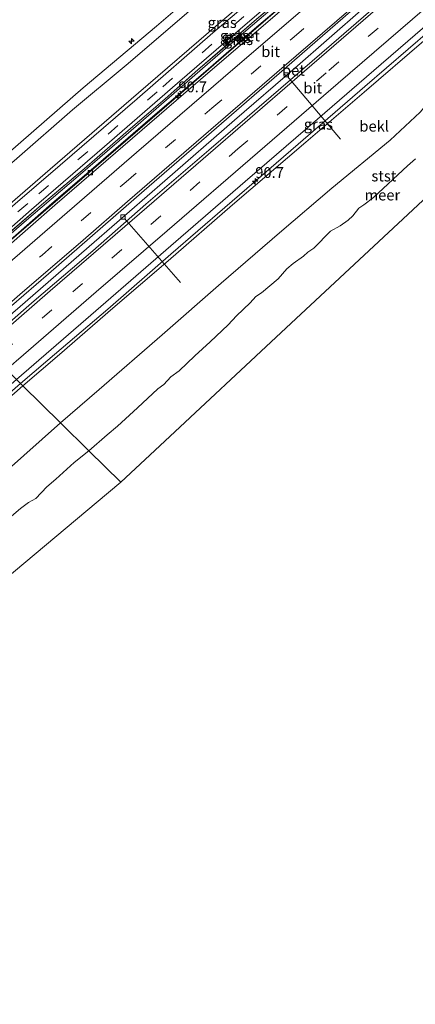
# Model space of a CAD drawing. Units: metres. Extents: x 140000 to 150003, y 556250 to 564935.
# Drawn here: x 146270 to 146361, y 562065 to 562293 of the extents above; entities that cross this region are included whole.
import ezdxf
from ezdxf.enums import TextEntityAlignment as Align

# ---------------------------------------------------------------- set-up
doc = ezdxf.new("R2010")
doc.units = ezdxf.units.M
doc.linetypes.add('IE-TERREINAFSCHEIDING', pattern=[10, 8, -2])
doc.linetypes.add('VW-3-9_STREEP', pattern=[12, 3, -9])
doc.layers.get('0').update_dxf_attribs({"lineweight": 25})
for name, color, linetype, lineweight in [('B-ME-AL-OVERIG-L-B1', 7, 'Continuous', 18), ('B-ME-AL-OVERIG-S-B1', 7, 'Continuous', 18), ('B-ME-AM-KILOMETR-S-B1', 7, 'Continuous', 18), ('B-ME-BV-GELEIDECONSTRUCTIE-GELEIDERAIL-L-B1', 213, 'BV-GELEIDERAIL', 18), ('B-ME-GW-KRUINLIJN-L-B1', 93, 'Continuous', 18), ('B-ME-GW-TEENLIJN-L-B1', 93, 'Continuous', 18), ('B-ME-IE-GRASLAND-GV-B6', 93, 'Continuous', 18), ('B-ME-IE-HULPGEOMETRIE-L-B1', 53, 'Continuous', 18), ('B-ME-IE-TERREINAFSCHEIDING-RASTERHEKWERK-L-B1', 8, 'IE-TERREINAFSCHEIDING', 18), ('B-ME-OB-BEKLEDING-GV-B6', 253, 'Continuous', 18), ('B-ME-OB-WATERLIJN-L-B1', 133, 'OB-WATERLIJN', 18), ('B-ME-OG-WATER-GV-B6', 153, 'Continuous', 18), ('B-ME-VH-VERH_SOORT-BETON-OVERIG-GV-B6', 8, 'IE-TERREINAFSCHEIDING-NATUURLIJK-HOUTWAL', 18), ('B-ME-VH-VERH_SOORT-BITUMEN-GV-B6', 8, 'IE-TERREINAFSCHEIDING-NATUURLIJK-HOUTWAL', 18), ('B-ME-VV-KOLK-S-B1', 8, 'Continuous', 18), ('B-ME-VW-MARKERING-39STREEP-015-L-B1', 255, 'VW-3-9_STREEP', 18), ('B-ME-VW-MARKERING-STREEP-015-L-B1', 7, 'Continuous', 18)]:
    doc.layers.add(name, color=color, linetype=linetype, lineweight=lineweight)
doc.styles.add('NLCS-ISO', font='NLCS-ISO.TTF')
doc.linetypes.add('BV-GELEIDERAIL', pattern='A,10,-3,[108,NLCS.SHX,S=1,R=0,X=0,Y=0],-3', length=16)
doc.linetypes.add('IE-TERREINAFSCHEIDING-NATUURLIJK-HOUTWAL', pattern='A,7,-1.5,[67,NLCS.SHX,S=0.75,R=45,X=0,Y=0],-1.5,7,-1.5,[70,NLCS.SHX,S=0.75,R=0,X=0,Y=0],-1.5', length=20)
doc.linetypes.add('OB-WATERLIJN', pattern='A,10,[32,NLCS.SHX,S=2,R=0,X=0,Y=0],-12', length=22)

# ---------------------------------------------------------------- blocks, each defined once
blk = doc.blocks.new('hecto')
for p, q in [((0, 0.625), (-0.625, 0)), ((0, -0.625), (0, 0.625)), ((-0.625, 0), (0.625, 0)), ((0.625, 0), (0, -0.625))]:
    blk.add_line(p, q)
blk = doc.blocks.new('kolk')
blk.add_lwpolyline([(-0.5, -0.5), (0.5, -0.5), (0.5, 0.5), (-0.5, 0.5)], close=True)

msp = doc.modelspace()

# ---------------------------------------------------------------- linework, layer by layer
at = {"layer": 'B-ME-AL-OVERIG-L-B1'}
for p, q in [((146344.032, 562264.892, 2.599), (146331.793, 562279.36, 3.995)), ((146294.096, 562246.513, 3.995), (146307.054, 562231.739, 2.428))]:
    msp.add_line(p, q, dxfattribs=at)
at = {"layer": 'B-ME-BV-GELEIDECONSTRUCTIE-GELEIDERAIL-L-B1'}
for points in [[(146251.022, 562227.082, 5.061), (146273.037, 562246.061, 5.051), (146302.716, 562271.688, 5.049), (146327.303, 562292.965, 5.048), (146357.326, 562318.889, 5.036), (146390.776, 562347.742, 5.058)], [(146260.338, 562217.907, 4.882), (146269.932, 562226.183, 4.907), (146287.052, 562241.007, 4.929), (146303.429, 562255.259, 4.932), (146319.54, 562269.275, 4.936), (146333.498, 562281.297, 4.936), (146349.416, 562295.142, 4.926), (146360.575, 562304.728, 4.932), (146376.746, 562318.581, 4.936), (146390.802, 562330.733, 4.929), (146399.254, 562337.983, 4.927)], [(146408.255, 562327.622, 4.642), (146395.255, 562316.319, 4.697), (146379.852, 562303.06, 4.745), (146364.76, 562290.033, 4.745), (146349.671, 562277.052, 4.736), (146334.238, 562263.68, 4.732), (146317.29, 562249.051, 4.761), (146304.848, 562238.286, 4.758), (146290.255, 562225.572, 4.752), (146276.354, 562213.729, 4.755), (146270.071, 562208.321, 4.755)], [(146270.071, 562208.321, 4.755), (146255.11, 562195.323, 4.819), (146237.769, 562180.347, 4.81), (146222.663, 562167.221, 4.807), (146206.097, 562152.974, 4.807), (146191.283, 562140.15, 4.781), (146177.231, 562128.216, 4.79), (146161.326, 562114.339, 4.745), (146150.822, 562105.204, 4.778), (146138.733, 562094.795, 4.736), (146131.961, 562088.918, 4.747)]]:
    msp.add_polyline3d(points, dxfattribs=at)
at = {"layer": 'B-ME-GW-KRUINLIJN-L-B1'}
for points in [[(146240.022, 562237.914, 7.719), (146248.687, 562245.361, 7.748), (146264.019, 562258.945, 7.732), (146284.562, 562276.715, 7.755), (146301.512, 562291.001, 7.777), (146317.183, 562304.541, 7.771), (146334.126, 562319.079, 7.829), (146347.234, 562330.649, 7.874), (146362.186, 562343.639, 7.835), (146380.525, 562359.543, 7.655)], [(146382.215, 562357.596, 7.714), (146369.124, 562346.299, 7.843), (146356.849, 562336.027, 7.862), (146344.23, 562324.975, 7.856), (146331.883, 562314.25, 7.817), (146320.077, 562304.178, 7.801), (146307.893, 562293.512, 7.788), (146294.445, 562281.985, 7.804), (146282.101, 562271.694, 7.795), (146269.17, 562260.41, 7.811), (146255.766, 562248.835, 7.791), (146246.75, 562241.062, 7.779), (146241.413, 562236.545, 7.775)], [(146389.993, 562348.643, 4.719), (146377.042, 562337.383, 4.774), (146362.728, 562325.132, 4.796), (146347.445, 562311.591, 4.793), (146334.335, 562300.364, 4.774), (146322.672, 562290.374, 4.806), (146310.393, 562279.668, 4.78), (146297.901, 562268.815, 4.787), (146283.412, 562256.322, 4.754), (146270.885, 562245.654, 4.761), (146259.43, 562235.721, 4.845), (146250.288, 562227.804, 4.789)], [(146408.793, 562327.003, 3.837), (146395.125, 562315.238, 3.84), (146379.626, 562301.893, 3.84), (146363.316, 562287.614, 3.798), (146349.503, 562275.721, 3.831), (146336.032, 562264.173, 3.834), (146319.116, 562249.702, 3.837), (146304.187, 562236.734, 3.863), (146291.392, 562225.785, 3.856), (146279.044, 562215.06, 3.827), (146270.603, 562207.798, 3.821)], [(146270.603, 562207.798, 3.821), (146251.276, 562190.933, 3.827), (146233.794, 562175.873, 3.844), (146217.568, 562161.97, 3.885), (146202.99, 562149.269, 3.895), (146186.544, 562135.129, 3.885), (146170.889, 562121.602, 3.879), (146167.569, 562118.79, 3.882), (146165.747, 562115.841, 4.076), (146164.3, 562114.559, 4.072), (146161.009, 562112.977, 3.905), (146152.238, 562105.335, 3.84), (146140.385, 562095.049, 3.811), (146132.524, 562088.359, 3.809)]]:
    msp.add_polyline3d(points, dxfattribs=at)
at = {"layer": 'B-ME-GW-TEENLIJN-L-B1'}
for points in [[(146246.359, 562231.673, 4.903), (146257.666, 562241.34, 4.921), (146276.906, 562257.955, 4.943), (146297.371, 562275.57, 4.943), (146315.792, 562291.504, 4.953), (146330.393, 562303.966, 4.95), (146344.822, 562316.622, 4.95), (146357.873, 562328.013, 4.95), (146372.863, 562340.863, 4.95), (146386.555, 562352.601, 4.902)], [(146390.631, 562347.909, 4.169), (146377.677, 562336.604, 4.24), (146365.216, 562325.908, 4.24), (146348.821, 562311.726, 4.24), (146337.744, 562301.999, 4.24), (146324.179, 562290.41, 4.24), (146312.842, 562280.538, 4.237), (146300.14, 562269.629, 4.237), (146288.085, 562259.206, 4.237), (146276.663, 562249.431, 4.237), (146261.753, 562236.393, 4.234), (146250.944, 562227.158, 4.234)], [(146279.293, 562199.24, 0.163), (146288.198, 562206.966, 0.185), (146302.834, 562219.632, 0.176), (146316.421, 562231.584, 0.16), (146329.944, 562243.221, 0.166), (146342.039, 562253.55, 0.16), (146355.55, 562264.616, -0.024), (146362.502, 562271.119, 0.173), (146365.851, 562275.122, 0.373), (146369.298, 562278.09, 0.45), (146370.73, 562279.1, 0.356), (146378.48, 562285.967, 0.376), (146385.423, 562291.945, 0.344), (146387.852, 562293.581, 0.176), (146390.925, 562295.269, 0.021), (146394.007, 562297.87, -0.089), (146405.472, 562307.598, -0.108), (146417.006, 562317.549, -0.126)], [(146140.896, 562080.039, 0.288), (146149.951, 562087.897, 0.283), (146161.425, 562097.589, 0.238), (146173.197, 562107.675, 0.244), (146185.644, 562117.971, 0.183), (146197.735, 562128.426, 0.135), (146209.234, 562138.528, 0.138), (146224.812, 562151.9, 0.122), (146237.297, 562162.832, 0.141), (146249.629, 562173.501, 0.16), (146266.57, 562187.908, 0.144), (146279.293, 562199.24, 0.163)]]:
    msp.add_polyline3d(points, dxfattribs=at)
at = {"layer": 'B-ME-IE-GRASLAND-GV-B6'}
for points in [[(146382.215, 562357.596, 7.714), (146369.124, 562346.299, 7.843), (146356.849, 562336.027, 7.862), (146344.23, 562324.975, 7.856), (146331.883, 562314.25, 7.817), (146320.077, 562304.178, 7.801), (146307.893, 562293.512, 7.788), (146294.445, 562281.985, 7.804), (146282.101, 562271.694, 7.795), (146269.17, 562260.41, 7.811), (146255.766, 562248.835, 7.791), (146246.75, 562241.062, 7.779), (146241.413, 562236.545, 7.775), (146240.022, 562237.914, 7.719), (146248.687, 562245.361, 7.748), (146264.019, 562258.945, 7.732), (146284.562, 562276.715, 7.755), (146301.512, 562291.001, 7.777), (146317.183, 562304.541, 7.771), (146334.126, 562319.079, 7.829), (146347.234, 562330.649, 7.874), (146362.186, 562343.639, 7.835), (146380.525, 562359.543, 7.655), (146382.215, 562357.596, 7.714)], [(146382.215, 562357.596, 7.714), (146386.555, 562352.601, 4.902), (146372.863, 562340.863, 4.95), (146357.873, 562328.013, 4.95), (146344.822, 562316.622, 4.95), (146330.393, 562303.966, 4.95), (146315.792, 562291.504, 4.953), (146297.371, 562275.57, 4.943), (146276.906, 562257.955, 4.943), (146257.666, 562241.34, 4.921), (146246.359, 562231.673, 4.903), (146241.413, 562236.545, 7.775), (146246.75, 562241.062, 7.779), (146255.766, 562248.835, 7.791), (146269.17, 562260.41, 7.811), (146282.101, 562271.694, 7.795), (146294.445, 562281.985, 7.804), (146307.893, 562293.512, 7.788), (146320.077, 562304.178, 7.801), (146331.883, 562314.25, 7.817), (146344.23, 562324.975, 7.856), (146356.849, 562336.027, 7.862), (146369.124, 562346.299, 7.843), (146382.215, 562357.596, 7.714)], [(146387.017, 562352.069, 4.828), (146377.553, 562343.956, 4.919), (146367.08, 562334.763, 4.913), (146349.287, 562319.386, 4.916), (146332.472, 562304.704, 4.916), (146314.529, 562289.495, 4.935), (146297.063, 562274.235, 4.942), (146279.176, 562258.818, 4.942), (146263.226, 562245.203, 4.935), (146246.959, 562231.082, 4.881), (146246.359, 562231.673, 4.903), (146257.666, 562241.34, 4.921), (146276.906, 562257.955, 4.943), (146297.371, 562275.57, 4.943), (146315.792, 562291.504, 4.953), (146330.393, 562303.966, 4.95), (146344.822, 562316.622, 4.95), (146357.873, 562328.013, 4.95), (146372.863, 562340.863, 4.95), (146386.555, 562352.601, 4.902), (146387.017, 562352.069, 4.828)], [(146408.793, 562327.003, 3.837), (146395.125, 562315.238, 3.84), (146379.626, 562301.893, 3.84), (146363.316, 562287.614, 3.798), (146349.503, 562275.721, 3.831), (146336.032, 562264.173, 3.834), (146319.116, 562249.702, 3.837), (146304.187, 562236.734, 3.863), (146291.392, 562225.785, 3.856), (146279.044, 562215.06, 3.827), (146270.603, 562207.798, 3.821), (146269.106, 562209.272, 4.136), (146285.142, 562223.159, 4.147), (146305.974, 562241.186, 4.16), (146321.987, 562255.071, 4.163), (146338.742, 562269.529, 4.167), (146353.448, 562282.214, 4.134), (146367.501, 562294.321, 4.141), (146381.947, 562306.861, 4.118), (146398.732, 562321.431, 4.128), (146407.205, 562328.83, 4.109), (146408.793, 562327.003, 3.837)], [(146336.234, 562302.521, 4.821), (146324.125, 562292.132, 4.818), (146311.05, 562280.887, 4.825), (146303.519, 562274.237, 4.821), (146293.754, 562265.835, 4.82), (146284.732, 562258, 4.82), (146274.354, 562249.19, 4.821), (146260.034, 562236.843, 4.816), (146249.91, 562228.176, 4.815), (146249.447, 562228.632, 4.823), (146262.06, 562239.433, 4.821), (146272.546, 562248.611, 4.841), (146289.443, 562263.151, 4.837), (146306.327, 562277.852, 4.853), (146321.993, 562291.302, 4.853), (146337.348, 562304.518, 4.853)], [(146334.335, 562300.364, 4.774), (146322.672, 562290.374, 4.806), (146310.393, 562279.668, 4.78), (146297.901, 562268.815, 4.787), (146283.412, 562256.322, 4.754), (146270.885, 562245.654, 4.761), (146259.43, 562235.721, 4.845), (146250.288, 562227.804, 4.789), (146249.91, 562228.176, 4.815), (146260.034, 562236.843, 4.816), (146274.354, 562249.19, 4.821), (146284.732, 562258, 4.82), (146293.754, 562265.835, 4.82), (146303.519, 562274.237, 4.821), (146311.05, 562280.887, 4.825), (146324.125, 562292.132, 4.818), (146336.234, 562302.521, 4.821)], [(146337.744, 562301.999, 4.24), (146324.179, 562290.41, 4.24), (146312.842, 562280.538, 4.237), (146300.14, 562269.629, 4.237), (146288.085, 562259.206, 4.237), (146276.663, 562249.431, 4.237), (146261.753, 562236.393, 4.234), (146250.944, 562227.158, 4.234), (146250.288, 562227.804, 4.789), (146259.43, 562235.721, 4.845), (146270.885, 562245.654, 4.761), (146283.412, 562256.322, 4.754), (146297.901, 562268.815, 4.787), (146310.393, 562279.668, 4.78), (146322.672, 562290.374, 4.806), (146334.335, 562300.364, 4.774)], [(146167.569, 562118.79, 3.882), (146167.276, 562119.995, 4.05), (146164.246, 562117.438, 4.092), (146163.61, 562118.152, 4.109), (146176.865, 562129.54, 4.117), (146190.892, 562141.795, 4.113), (146206.375, 562155.127, 4.11), (146222.392, 562168.973, 4.11), (146237.45, 562182.056, 4.091), (146251.173, 562193.828, 4.107), (146261.187, 562202.399, 4.094), (146269.106, 562209.272, 4.136), (146270.603, 562207.798, 3.821), (146251.276, 562190.933, 3.827), (146233.794, 562175.873, 3.844), (146217.568, 562161.97, 3.885), (146202.99, 562149.269, 3.895), (146186.544, 562135.129, 3.885), (146170.889, 562121.602, 3.879), (146167.569, 562118.79, 3.882)]]:
    msp.add_polyline3d(points, dxfattribs=at)
at = {"layer": 'B-ME-IE-HULPGEOMETRIE-L-B1'}
for points in [[(146424.92, 562308.438, -0.4), (146419.233, 562303.127, -0.4), (146389.998, 562275.826, -0.4), (146360.763, 562248.524, -0.4), (146331.528, 562221.223, -0.4), (146302.293, 562193.921, -0.4), (146293.254, 562185.48, -0.4)], [(146293.254, 562185.48, -0.4), (146285.8747, 562192.7577, -0.4), (146279.293, 562199.24, 0.163), (146270.603, 562207.798, 3.821), (146269.106, 562209.272, 4.136)], [(146293.254, 562185.48, -0.4), (146287.535, 562180.703, -0.4), (146256.812, 562155.036, -0.4), (146226.088, 562129.37, -0.4), (146195.365, 562103.703, -0.4), (146164.641, 562078.037, -0.4), (146152.821, 562068.163, -0.4)]]:
    msp.add_polyline3d(points, dxfattribs=at)
at = {"layer": 'B-ME-IE-TERREINAFSCHEIDING-RASTERHEKWERK-L-B1'}
msp.add_polyline3d([(146249.91, 562228.176, 4.815), (146260.034, 562236.843, 4.816), (146274.354, 562249.19, 4.821), (146284.732, 562258, 4.82), (146293.754, 562265.835, 4.82), (146303.519, 562274.237, 4.821), (146311.05, 562280.887, 4.825), (146324.125, 562292.132, 4.818), (146336.234, 562302.521, 4.821), (146347.158, 562311.995, 4.818), (146355.677, 562319.475, 4.83), (146368.69, 562330.687, 4.821), (146378.348, 562339.108, 4.821), (146389.668, 562349.017, 4.754)], dxfattribs=at)
at = {"layer": 'B-ME-OB-BEKLEDING-GV-B6'}
for points in [[(146317.183, 562304.541, 7.771), (146301.512, 562291.001, 7.777), (146284.562, 562276.715, 7.755), (146264.019, 562258.945, 7.732), (146248.687, 562245.361, 7.748), (146240.022, 562237.914, 7.719), (146218.8748, 562258.746, 0.1703), (146222.2579, 562260.8504, 0.1654), (146225.8831, 562264.0944, 0.1606), (146229.8558, 562267.7967, 0.1412), (146233.575, 562270.9037, 0.1363), (146238.0099, 562274.7262, 0.078), (146242.347, 562278.4245, 0.0878), (146245.579, 562281.0414, 0.0878), (146249.0041, 562284.1751, 0.0926), (146252.3661, 562287.2924, 0.0392), (146256.5909, 562291.0602, 0.0732), (146260.0933, 562294.3927, 0.175)], [(146387.852, 562293.581, 0.176), (146385.423, 562291.945, 0.344), (146378.48, 562285.967, 0.376), (146370.73, 562279.1, 0.356), (146369.298, 562278.09, 0.45), (146365.851, 562275.122, 0.373), (146362.502, 562271.119, 0.173), (146355.55, 562264.616, -0.024), (146342.039, 562253.55, 0.16), (146329.944, 562243.221, 0.166), (146316.421, 562231.584, 0.16), (146302.834, 562219.632, 0.176), (146288.198, 562206.966, 0.185), (146279.293, 562199.24, 0.163), (146270.603, 562207.798, 3.821), (146279.044, 562215.06, 3.827), (146291.392, 562225.785, 3.856), (146304.187, 562236.734, 3.863), (146319.116, 562249.702, 3.837), (146336.032, 562264.173, 3.834), (146349.503, 562275.721, 3.831), (146363.316, 562287.614, 3.798), (146379.626, 562301.893, 3.84)], [(146361.4259, 562260.3436, -0.4), (146359.5611, 562258.6751, -0.4), (146351.6724, 562251.3719, -0.4), (146349.4608, 562249.6594, -0.4), (146348.3061, 562248.8891, -0.4), (146346.9553, 562247.1016, -0.4), (146345.8544, 562246.1212, -0.4), (146344.015, 562244.8085, -0.4), (146341.7397, 562243.5542, -0.4), (146337.9127, 562239.6192, -0.4), (146336.5275, 562238.7004, -0.4), (146335.5399, 562237.7669, -0.4), (146333.0967, 562236.0846, -0.4), (146331.6647, 562234.8941, -0.4), (146329.6692, 562232.5475, -0.4), (146325.7667, 562229.2917, -0.4), (146324.4841, 562228.4617, -0.4), (146323.1713, 562227.0152, -0.4), (146320.027, 562223.9804, -0.4), (146318.093, 562221.9182, -0.4), (146313.9084, 562217.9812, -0.4), (146310.3361, 562214.7293, -0.4), (146306.7356, 562211.2733, -0.4), (146304.8503, 562209.895, -0.4), (146303.1839, 562208.1162, -0.4), (146301.8056, 562207.1006, -0.4), (146297.1208, 562202.7042, -0.4), (146292.4477, 562198.472, -0.4), (146290.0525, 562196.4976, -0.4), (146285.8747, 562192.7577, -0.4), (146279.293, 562199.24, 0.163), (146288.198, 562206.966, 0.185), (146302.834, 562219.632, 0.176), (146316.421, 562231.584, 0.16), (146329.944, 562243.221, 0.166), (146342.039, 562253.55, 0.16), (146355.55, 562264.616, -0.024), (146362.502, 562271.119, 0.173)], [(146251.276, 562190.933, 3.827), (146270.603, 562207.798, 3.821), (146279.293, 562199.24, 0.163), (146266.57, 562187.908, 0.144)], [(146266.57, 562187.908, 0.144), (146279.293, 562199.24, 0.163), (146285.8747, 562192.7577, -0.4)], [(146285.8747, 562192.7577, -0.4), (146282.4308, 562190.0588, -0.4), (146278.2205, 562186.2006, -0.4), (146276.0908, 562184.4176, -0.4), (146273.5859, 562181.7654, -0.4), (146271.857, 562180.8224, -0.4), (146270.0564, 562179.43, -0.4), (146267.413, 562177.1725, -0.4)]]:
    msp.add_polyline3d(points, dxfattribs=at)
at = {"layer": 'B-ME-OB-WATERLIJN-L-B1'}
for points in [[(146361.4259, 562260.3436, -0.4), (146359.5611, 562258.6751, -0.4), (146351.6724, 562251.3719, -0.4), (146349.4608, 562249.6594, -0.4), (146348.3061, 562248.8891, -0.4), (146346.9553, 562247.1016, -0.4), (146345.8544, 562246.1212, -0.4), (146344.015, 562244.8085, -0.4), (146341.7397, 562243.5542, -0.4), (146337.9127, 562239.6192, -0.4), (146336.5275, 562238.7004, -0.4), (146335.5399, 562237.7669, -0.4), (146333.0967, 562236.0846, -0.4), (146331.6647, 562234.8941, -0.4), (146329.6692, 562232.5475, -0.4), (146325.7667, 562229.2917, -0.4), (146324.4841, 562228.4617, -0.4), (146323.1713, 562227.0152, -0.4), (146320.027, 562223.9804, -0.4), (146318.093, 562221.9182, -0.4), (146313.9084, 562217.9812, -0.4), (146310.3361, 562214.7293, -0.4), (146306.7356, 562211.2733, -0.4), (146304.8503, 562209.895, -0.4), (146303.1839, 562208.1162, -0.4), (146301.8056, 562207.1006, -0.4), (146297.1208, 562202.7042, -0.4), (146292.4477, 562198.472, -0.4), (146290.0525, 562196.4976, -0.4), (146285.8747, 562192.7577, -0.4)], [(146285.8747, 562192.7577, -0.4), (146282.4308, 562190.0588, -0.4), (146278.2205, 562186.2006, -0.4), (146276.0908, 562184.4176, -0.4), (146273.5859, 562181.7654, -0.4), (146271.857, 562180.8224, -0.4), (146270.0564, 562179.43, -0.4), (146267.413, 562177.1725, -0.4)]]:
    msp.add_polyline3d(points, dxfattribs=at)
at = {"layer": 'B-ME-OG-WATER-GV-B6'}
for points in [[(146142.824, 562059.95, -0.4), (146152.821, 562068.163, -0.4), (146164.641, 562078.037, -0.4), (146195.365, 562103.703, -0.4), (146226.088, 562129.37, -0.4), (146256.812, 562155.036, -0.4), (146287.535, 562180.703, -0.4), (146293.254, 562185.48, -0.4), (146302.293, 562193.921, -0.4), (146331.528, 562221.223, -0.4), (146360.763, 562248.524, -0.4), (146389.998, 562275.826, -0.4), (146419.233, 562303.127, -0.4), (146424.92, 562308.438, -0.4), (146431.116, 562313.788, -0.4), (146461.397, 562339.935, -0.4), (146491.679, 562366.082, -0.4)], [(146142.824, 562059.95, -0.4), (146152.821, 562068.163, -0.4), (146164.641, 562078.037, -0.4), (146195.365, 562103.703, -0.4), (146226.088, 562129.37, -0.4), (146256.812, 562155.036, -0.4), (146287.535, 562180.703, -0.4), (146293.254, 562185.48, -0.4), (146302.293, 562193.921, -0.4), (146331.528, 562221.223, -0.4), (146360.763, 562248.524, -0.4), (146389.998, 562275.826, -0.4), (146419.233, 562303.127, -0.4), (146424.92, 562308.438, -0.4), (146431.116, 562313.788, -0.4), (146461.397, 562339.935, -0.4), (146491.679, 562366.082, -0.4)], [(146142.824, 562059.95, -0.4), (146152.821, 562068.163, -0.4), (146164.641, 562078.037, -0.4), (146195.365, 562103.703, -0.4), (146226.088, 562129.37, -0.4), (146256.812, 562155.036, -0.4), (146287.535, 562180.703, -0.4), (146293.254, 562185.48, -0.4), (146302.293, 562193.921, -0.4), (146331.528, 562221.223, -0.4), (146360.763, 562248.524, -0.4), (146389.998, 562275.826, -0.4), (146419.233, 562303.127, -0.4), (146424.92, 562308.438, -0.4), (146431.116, 562313.788, -0.4), (146461.397, 562339.935, -0.4), (146491.679, 562366.082, -0.4)], [(146142.824, 562059.95, -0.4), (146152.821, 562068.163, -0.4), (146164.641, 562078.037, -0.4), (146195.365, 562103.703, -0.4), (146226.088, 562129.37, -0.4), (146256.812, 562155.036, -0.4), (146287.535, 562180.703, -0.4), (146293.254, 562185.48, -0.4), (146302.293, 562193.921, -0.4), (146331.528, 562221.223, -0.4), (146360.763, 562248.524, -0.4), (146389.998, 562275.826, -0.4), (146419.233, 562303.127, -0.4), (146424.92, 562308.438, -0.4), (146431.116, 562313.788, -0.4), (146461.397, 562339.935, -0.4), (146491.679, 562366.082, -0.4)], [(146142.824, 562059.95, -0.4), (146152.821, 562068.163, -0.4), (146164.641, 562078.037, -0.4), (146195.365, 562103.703, -0.4), (146226.088, 562129.37, -0.4), (146256.812, 562155.036, -0.4), (146287.535, 562180.703, -0.4), (146293.254, 562185.48, -0.4), (146302.293, 562193.921, -0.4), (146331.528, 562221.223, -0.4), (146360.763, 562248.524, -0.4), (146389.998, 562275.826, -0.4), (146419.233, 562303.127, -0.4), (146424.92, 562308.438, -0.4), (146431.116, 562313.788, -0.4), (146461.397, 562339.935, -0.4), (146491.679, 562366.082, -0.4)], [(146142.824, 562059.95, -0.4), (146152.821, 562068.163, -0.4), (146164.641, 562078.037, -0.4), (146195.365, 562103.703, -0.4), (146226.088, 562129.37, -0.4), (146256.812, 562155.036, -0.4), (146287.535, 562180.703, -0.4), (146293.254, 562185.48, -0.4), (146302.293, 562193.921, -0.4), (146331.528, 562221.223, -0.4), (146360.763, 562248.524, -0.4), (146389.998, 562275.826, -0.4), (146419.233, 562303.127, -0.4), (146424.92, 562308.438, -0.4), (146431.116, 562313.788, -0.4), (146461.397, 562339.935, -0.4), (146491.679, 562366.082, -0.4)], [(146142.824, 562059.95, -0.4), (146152.821, 562068.163, -0.4), (146164.641, 562078.037, -0.4), (146195.365, 562103.703, -0.4), (146226.088, 562129.37, -0.4), (146256.812, 562155.036, -0.4), (146287.535, 562180.703, -0.4), (146293.254, 562185.48, -0.4), (146302.293, 562193.921, -0.4), (146331.528, 562221.223, -0.4), (146360.763, 562248.524, -0.4), (146389.998, 562275.826, -0.4), (146419.233, 562303.127, -0.4), (146424.92, 562308.438, -0.4), (146431.116, 562313.788, -0.4), (146461.397, 562339.935, -0.4), (146491.679, 562366.082, -0.4)], [(146389.998, 562275.826, -0.4), (146360.763, 562248.524, -0.4), (146331.528, 562221.223, -0.4), (146302.293, 562193.921, -0.4), (146293.254, 562185.48, -0.4), (146285.8747, 562192.7577, -0.4), (146290.0525, 562196.4976, -0.4), (146292.4477, 562198.472, -0.4), (146297.1208, 562202.7042, -0.4), (146301.8056, 562207.1006, -0.4), (146303.1839, 562208.1162, -0.4), (146304.8503, 562209.895, -0.4), (146306.7356, 562211.2733, -0.4), (146310.3361, 562214.7293, -0.4), (146313.9084, 562217.9812, -0.4), (146318.093, 562221.9182, -0.4), (146320.027, 562223.9804, -0.4), (146323.1713, 562227.0152, -0.4), (146324.4841, 562228.4617, -0.4), (146325.7667, 562229.2917, -0.4), (146329.6692, 562232.5475, -0.4), (146331.6647, 562234.8941, -0.4), (146333.0967, 562236.0846, -0.4), (146335.5399, 562237.7669, -0.4), (146336.5275, 562238.7004, -0.4), (146337.9127, 562239.6192, -0.4), (146341.7397, 562243.5542, -0.4), (146344.015, 562244.8085, -0.4), (146345.8544, 562246.1212, -0.4), (146346.9553, 562247.1016, -0.4), (146348.3061, 562248.8891, -0.4), (146349.4608, 562249.6594, -0.4), (146351.6724, 562251.3719, -0.4), (146359.5611, 562258.6751, -0.4), (146361.4259, 562260.3436, -0.4)], [(146267.413, 562177.1725, -0.4), (146270.0564, 562179.43, -0.4), (146271.857, 562180.8224, -0.4), (146273.5859, 562181.7654, -0.4), (146276.0908, 562184.4176, -0.4), (146278.2205, 562186.2006, -0.4), (146282.4308, 562190.0588, -0.4), (146285.8747, 562192.7577, -0.4), (146293.254, 562185.48, -0.4)], [(146293.254, 562185.48, -0.4), (146287.535, 562180.703, -0.4), (146256.812, 562155.036, -0.4)]]:
    msp.add_polyline3d(points, dxfattribs=at)
at = {"layer": 'B-ME-VH-VERH_SOORT-BETON-OVERIG-GV-B6'}
for points in [[(146391.139, 562347.324, 4.174), (146375.389, 562333.767, 4.257), (146358.894, 562319.454, 4.241), (146344.645, 562307.13, 4.231), (146327.809, 562292.472, 4.244), (146313.908, 562280.63, 4.237), (146295.967, 562265.079, 4.192), (146278.007, 562249.597, 4.182), (146260.981, 562234.813, 4.189), (146251.483, 562226.627, 4.184), (146250.944, 562227.158, 4.234), (146261.753, 562236.393, 4.234), (146276.663, 562249.431, 4.237), (146288.085, 562259.206, 4.237), (146300.14, 562269.629, 4.237), (146312.842, 562280.538, 4.237), (146324.179, 562290.41, 4.24), (146337.744, 562301.999, 4.24), (146348.821, 562311.726, 4.24), (146365.216, 562325.908, 4.24), (146377.677, 562336.604, 4.24), (146390.631, 562347.909, 4.169), (146391.139, 562347.324, 4.174)], [(146400.107, 562337.001, 4.157), (146388.35, 562326.972, 4.18), (146372.933, 562313.484, 4.18), (146357.967, 562300.655, 4.154), (146341.955, 562286.77, 4.16), (146328.043, 562274.746, 4.173), (146313.581, 562262.32, 4.18), (146299.023, 562249.81, 4.192), (146286.742, 562239.058, 4.17), (146273.223, 562227.467, 4.173), (146261.205, 562217.053, 4.181), (146259.316, 562218.913, 4.188), (146276.49, 562233.72, 4.198), (146298.654, 562252.969, 4.23), (146316.549, 562268.523, 4.201), (146329.839, 562280.082, 4.201), (146348.166, 562295.976, 4.211), (146365.436, 562311.019, 4.224), (146380.716, 562324.126, 4.211), (146398.234, 562339.157, 4.158), (146400.107, 562337.001, 4.157)]]:
    msp.add_polyline3d(points, dxfattribs=at)
at = {"layer": 'B-ME-VH-VERH_SOORT-BITUMEN-GV-B6'}
for points in [[(146389.285, 562349.458, 4.747), (146376.768, 562338.583, 4.847), (146362.929, 562326.623, 4.853), (146349.307, 562314.856, 4.857), (146337.348, 562304.518, 4.853), (146321.993, 562291.302, 4.853), (146306.327, 562277.852, 4.853), (146289.443, 562263.151, 4.837), (146272.546, 562248.611, 4.841), (146262.06, 562239.433, 4.821), (146249.447, 562228.632, 4.823), (146248.289, 562229.772, 4.874), (146246.959, 562231.082, 4.881), (146263.226, 562245.203, 4.935), (146279.176, 562258.818, 4.942), (146297.063, 562274.235, 4.942), (146314.529, 562289.495, 4.935), (146332.472, 562304.704, 4.916), (146349.287, 562319.386, 4.916), (146367.08, 562334.763, 4.913), (146377.553, 562343.956, 4.919), (146387.017, 562352.069, 4.828), (146388.17, 562350.742, 4.832), (146389.285, 562349.458, 4.747)], [(146348.166, 562295.976, 4.211), (146329.839, 562280.082, 4.201), (146316.549, 562268.523, 4.201), (146298.654, 562252.969, 4.23), (146276.49, 562233.72, 4.198), (146259.316, 562218.913, 4.188), (146258.86, 562219.362, 4.243), (146256.24, 562221.943, 4.334), (146253.688, 562224.455, 4.255), (146251.483, 562226.627, 4.184), (146260.981, 562234.813, 4.189), (146278.007, 562249.597, 4.182), (146295.967, 562265.079, 4.192), (146313.908, 562280.63, 4.237), (146327.809, 562292.472, 4.244), (146344.645, 562307.13, 4.231)], [(146367.501, 562294.321, 4.141), (146353.448, 562282.214, 4.134), (146338.742, 562269.529, 4.167), (146321.987, 562255.071, 4.163), (146305.974, 562241.186, 4.16), (146285.142, 562223.159, 4.147), (146269.106, 562209.272, 4.136), (146266.769, 562211.573, 4.284), (146264.223, 562214.081, 4.341), (146261.678, 562216.587, 4.269), (146261.205, 562217.053, 4.181), (146273.223, 562227.467, 4.173), (146286.742, 562239.058, 4.17), (146299.023, 562249.81, 4.192), (146313.581, 562262.32, 4.18), (146328.043, 562274.746, 4.173), (146341.955, 562286.77, 4.16), (146357.967, 562300.655, 4.154)]]:
    msp.add_polyline3d(points, dxfattribs=at)
at = {"layer": 'B-ME-VW-MARKERING-39STREEP-015-L-B1'}
for points in [[(146388.17, 562350.742, 4.832), (146376.064, 562340.231, 4.887), (146361.28, 562327.391, 4.919), (146345.222, 562313.508, 4.919), (146330.763, 562301.129, 4.932), (146314.292, 562286.837, 4.867), (146301.655, 562275.855, 4.893), (146285.6, 562262.018, 4.906), (146271.712, 562250.015, 4.887), (146257.83, 562238.103, 4.89), (146248.289, 562229.772, 4.874)], [(146256.24, 562221.943, 4.334), (146275.041, 562238.049, 4.349), (146294.484, 562255.017, 4.365), (146314.319, 562272.031, 4.362), (146333.346, 562288.545, 4.362), (146351.979, 562304.58, 4.375), (146367.243, 562317.802, 4.381), (146383.37, 562331.703, 4.375), (146395.546, 562342.251, 4.286)], [(146264.223, 562214.081, 4.341), (146265.937, 562215.588, 4.342), (146282.112, 562229.532, 4.33), (146300.217, 562245.142, 4.33), (146320.331, 562262.618, 4.336), (146341.4, 562280.768, 4.317), (146364.134, 562300.394, 4.294), (146385.595, 562318.978, 4.326), (146393.282, 562325.6231, 4.2681), (146397.0713, 562328.8852, 4.2667), (146400.8605, 562332.1474, 4.2692), (146402.8419, 562333.8531, 4.268)]]:
    msp.add_polyline3d(points, dxfattribs=at)
at = {"layer": 'B-ME-VW-MARKERING-STREEP-015-L-B1'}
for points in [[(146253.688, 562224.455, 4.255), (146274.501, 562242.418, 4.202), (146296.9, 562261.79, 4.263), (146319.68, 562281.414, 4.295), (146339.086, 562298.133, 4.299), (146359.583, 562315.906, 4.299), (146379.522, 562333.142, 4.292), (146393.216, 562344.933, 4.23)], [(146397.872, 562339.574, 4.218), (146378.826, 562323.13, 4.26), (146362.596, 562309.052, 4.312), (146346.029, 562294.674, 4.305), (146331.033, 562281.733, 4.318), (146312.35, 562265.61, 4.305), (146294.822, 562250.468, 4.292), (146284.499, 562241.494, 4.279), (146269.914, 562228.916, 4.279), (146258.86, 562219.362, 4.243)], [(146261.678, 562216.587, 4.269), (146276.92, 562229.794, 4.289), (146294.158, 562244.679, 4.253), (146312.263, 562260.289, 4.25), (146334.061, 562279.172, 4.231), (146352.673, 562295.231, 4.24), (146369.965, 562310.25, 4.192), (146387.224, 562325.111, 4.208), (146400.515, 562336.532, 4.189)], [(146266.769, 562211.573, 4.284), (146270.7, 562214.974, 4.289), (146287.576, 562229.538, 4.301), (146303.993, 562243.696, 4.314), (146324.896, 562261.742, 4.289), (146343.51, 562277.847, 4.295), (146363.471, 562295.058, 4.263), (146383.271, 562312.256, 4.269), (146395.6957, 562322.9319, 4.2177), (146399.0958, 562325.8796, 4.2152), (146402.4959, 562328.8273, 4.2183), (146405.1891, 562331.1509, 4.22)]]:
    msp.add_polyline3d(points, dxfattribs=at)

# ---------------------------------------------------------------- block references
at = {"layer": 'B-ME-AL-OVERIG-S-B1', "rotation": 90}
msp.add_blockref('hecto', (146295.734, 562287.524, 8.24), dxfattribs=at)
at = {"layer": 'B-ME-AM-KILOMETR-S-B1', "rotation": 90}
for p in [(146306.548, 562274.93, 4.347), (146324.344, 562255.115, 4.877)]:
    msp.add_blockref('hecto', p, dxfattribs=at)
at = {"layer": 'B-ME-VV-KOLK-S-B1', "rotation": 90}
for p in [(146331.526, 562279.754, 4.131), (146286.211, 562257.107, 4.137), (146293.757, 562246.834, 4.116)]:
    msp.add_blockref('kolk', p, dxfattribs=at)

# ---------------------------------------------------------------- texts
at = {"layer": 'B-ME-AM-KILOMETR-S-B1', "ltscale": 0.2, "style": 'NLCS-ISO'}
for p in [(146306.548, 562274.93, 4.347), (146324.344, 562255.115, 4.877)]:
    msp.add_text('90.7', height=2.5, dxfattribs=at).set_placement(p, align=Align.BOTTOM_LEFT)
at = {"layer": 'B-ME-IE-GRASLAND-GV-B6', "ltscale": 0.2, "style": 'NLCS-ISO'}
for p in [(146316.688, 562291.8415), (146319.5575, 562288.817), (146319.9515, 562288.4105), (146320.4595, 562287.9005), (146338.9495, 562268.314)]:
    msp.add_text('gras', height=2.5, dxfattribs=at).set_placement(p, align=Align.MIDDLE_CENTER)
at = {"layer": 'B-ME-OB-BEKLEDING-GV-B6', "ltscale": 0.2, "style": 'NLCS-ISO'}
for s, p in [('bekl', (146351.8523, 562267.8763)), ('stst', (146354.1028, 562256.3479))]:
    msp.add_text(s, height=2.5, dxfattribs=at).set_placement(p, align=Align.MIDDLE_CENTER)
at = {"layer": 'B-ME-OG-WATER-GV-B6', "ltscale": 0.2, "style": 'NLCS-ISO'}
msp.add_text('meer', height=2.5, dxfattribs=at).set_placement((146353.7459, 562251.9435), align=Align.MIDDLE_CENTER)
at = {"layer": 'B-ME-VH-VERH_SOORT-BETON-OVERIG-GV-B6', "ltscale": 0.2, "style": 'NLCS-ISO'}
for p in [(146322.785, 562288.7447), (146333.1731, 562280.801)]:
    msp.add_text('bet', height=2.5, dxfattribs=at).set_placement(p, align=Align.MIDDLE_CENTER)
at = {"layer": 'B-ME-VH-VERH_SOORT-BITUMEN-GV-B6', "ltscale": 0.2, "style": 'NLCS-ISO'}
for p in [(146327.8953, 562285.1174), (146337.6513, 562276.7139)]:
    msp.add_text('bit', height=2.5, dxfattribs=at).set_placement(p, align=Align.MIDDLE_CENTER)

doc.saveas('drawing.dxf')
